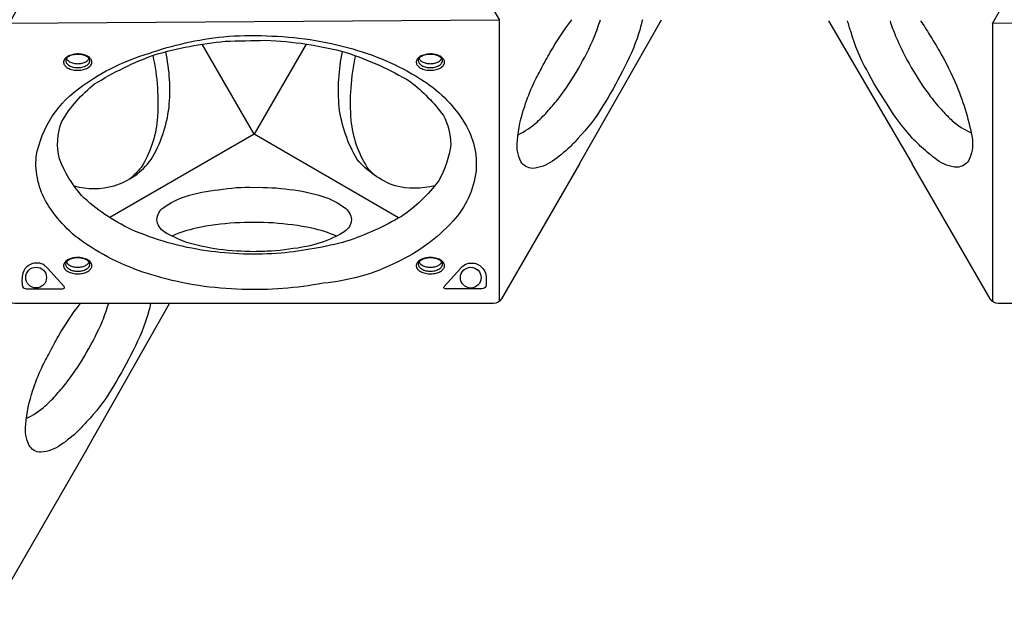
# Model space of a CAD drawing. Extents: x -4285 to 4930, y -2984 to 5408.
# Drawn here: x -362 to 1163, y -1137 to -216 of the extents above; entities that cross this region are included whole.
import ezdxf

# ---------------------------------------------------------------- set-up
doc = ezdxf.new("R2010")
doc.units = 0
doc.header["$LTSCALE"] = 500
doc.header["$MEASUREMENT"] = 0
doc.layers.get('0').update_dxf_attribs({"linetype": 'CONTINUOUS'})
doc.layers.get('Defpoints').update_dxf_attribs({"linetype": 'CONTINUOUS'})
doc.layers.add('PW_DIMS_ASTM', color=30, linetype='CONTINUOUS')
doc.layers.add('PW_SITE', color=7, linetype='CONTINUOUS')
doc.styles.get("Standard").update_dxf_attribs({"font": 'tahoma.ttf', "width": 0.9})
doc.dimstyles.new('PW_Metric', dxfattribs={"dimtxt": 175, "dimasz": 120, "dimexe": 50, "dimexo": 100, "dimgap": 80, "dimtad": 0, "dimtih": 1, "dimtoh": 1, "dimlfac": 0.001, "dimrnd": 0.01, "dimzin": 0, "dimtxsty": 'Standard', "dimblk": 'DOT', "dimcen": 0.09, "dimse1": 1, "dimse2": 1, "dimadec": 0, "dimazin": 0, "dimtfac": 1, "dimtofl": 0, "dimtmove": 0, "dimatfit": 3, "dimfxl": 1, "dimtolj": 1, "dimtzin": 0, "dimarcsym": 0})

# ---------------------------------------------------------------- blocks, each defined once
blk = doc.blocks.new('_Dot')
at = {"color": 0, "linetype": 'ByBlock', "lineweight": -2}
blk.add_line((-0.5, 0), (-1, 0), dxfattribs=at)
at = {"color": 0, "linetype": 'ByBlock', "const_width": 0.5}
blk.add_lwpolyline([(-0.25, 0, 1), (0.25, 0, 1)], format="xyb", close=True, dxfattribs=at)
blk = doc.blocks.new('*D8')
at = {"layer": 'Defpoints', "color": 0, "transparency": 16777216}
for p in [(4870.1, 5293.5), (-3349, -439.1, 0.1), (4870.1, -439.1, 0.1)]:
    blk.add_point(p, dxfattribs=at)
at = {"layer": 'PW_DIMS_ASTM', "color": 0, "lineweight": -2, "transparency": 16777216}
for p, q in [((-3229, 5293.5), (398.8, 5293.5)), ((4750.1, 5293.5), (1122.3, 5293.5))]:
    blk.add_line(p, q, dxfattribs=at)
at = {"layer": 'PW_DIMS_ASTM', "color": 0, "lineweight": -2, "transparency": 16777216, "xscale": 120, "yscale": 120, "zscale": 120, "rotation": 180}
blk.add_blockref('_Dot', (-3349, 5293.5), dxfattribs=at)
at = {"layer": 'PW_DIMS_ASTM', "color": 0, "lineweight": -2, "transparency": 16777216, "xscale": 120, "yscale": 120, "zscale": 120}
blk.add_blockref('_Dot', (4870.1, 5293.5), dxfattribs=at)
at = {"layer": 'PW_DIMS_ASTM', "color": 0, "transparency": 16777216, "insert": (760.5, 5293.5), "char_height": 175, "attachment_point": 5}
blk.add_mtext('\\A1;8,22M', dxfattribs=at)
blk = doc.blocks.new('*D9')
at = {"layer": 'Defpoints', "color": 0, "transparency": 16777216}
for p in [(381.7, 4683.9, 0.1), (-3956.4, -2924.1), (-1141.4, -2924.1, 0.1)]:
    blk.add_point(p, dxfattribs=at)
at = {"layer": 'PW_DIMS_ASTM', "color": 0, "lineweight": -2, "transparency": 16777216}
for p, q in [((-3956.4, 4563.9), (-3956.4, 1070.8)), ((-3956.4, -2804.1), (-3956.4, 689))]:
    blk.add_line(p, q, dxfattribs=at)
at = {"layer": 'PW_DIMS_ASTM', "color": 0, "lineweight": -2, "transparency": 16777216, "xscale": 120, "yscale": 120, "zscale": 120}
for p, rotation in [((-3956.4, 4683.9), 90), ((-3956.4, -2924.1), 270)]:
    blk.add_blockref('_Dot', p, dxfattribs=dict(at, rotation=rotation))
at = {"layer": 'PW_DIMS_ASTM', "color": 0, "transparency": 16777216, "insert": (-3956.4, 879.9), "char_height": 175, "attachment_point": 5}
blk.add_mtext('\\A1;7,61M', dxfattribs=at)

msp = doc.modelspace()

# ---------------------------------------------------------------- linework, layer by layer
at = {"layer": 'PW_SITE'}
for points in [[(381.225, -216.967), (-378.512, -221.667), (-2.713, 438.634)], [(1904.256, -216.967), (1144.52, -221.667), (1520.318, 438.634)]]:
    msp.add_lwpolyline(points, close=True, dxfattribs=at)
for points in [[(381.225, -651.908), (381.225, -216.967)], [(504.911, -439.06), (631.73, -216.004)], [(890.339, -217.736), (1020.101, -439.092)], [(1144.52, -221.667), (1144.52, -652.522)], [(81.474, -253.762), (0.96, -393.162), (-79.258, -253.881)], [(224.836, -522.886), (0.96, -393.162), (-222.619, -522.451)]]:
    msp.add_lwpolyline(points, dxfattribs=at)
for points in [[(433.532, -315.498, -0.02323765), (445.513, -292.571, -0.0122106), (459.564, -266.497, -0.029989), (492.893, -216.413, -0.00032215), (493.205, -216.005)], [(457.131, -356.373, 0.02030885), (473.27, -337.093, 0.02950729), (503.203, -291.819, 0.02747907), (527.736, -243.008, 0.02001247), (537.297, -216.005)], [(602.27, -216.004, -0.02033792), (596.544, -237.68, -0.04759782), (571.376, -295.52, -0.02645346), (541.222, -349.582, -0.05662749), (502.598, -399.854, -0.02418106), (489.989, -413.285, -0.02418106)], [(1034.831, -413.579, -0.02033792), (1018.922, -397.782, -0.04759782), (981.415, -347.066, -0.02645346), (949.673, -293.921, -0.05662749), (925.449, -235.336, -0.02418106), (920.121, -217.701, -0.02418106)], [(985.838, -217.701, 0.02030885), (994.465, -241.317, 0.02950729), (1018.707, -289.877, 0.02747907), (1048.712, -335.529, 0.02001247), (1067.317, -357.311)], [(1033.036, -217.701, -0.02323765), (1046.9, -239.54, -0.0122106), (1062.457, -264.746, -0.029989), (1089.166, -318.652, -0.00032215), (1089.363, -319.126)], [(-277.843, -473.419, 0.13669809), (-215.73, -473.155, 0.16692839), (-158.631, -432.684, 0.10753786), (-130.792, -352.029, 0.0800567), (-135.942, -265.614, -1.39598101)], [(-155.911, -271.263, -0.07338308), (-148.974, -371.633, -0.11676557), (-173.818, -444.765, -0.04545853), (-191.821, -462.795, -2.42775088)], [(280.805, -473.278, -0.12398271), (219.251, -473.462, -0.12719662), (160.648, -432.569, -0.10010339), (132.702, -351.753, -0.06969435), (137.739, -265.278, -0.39005798)], [(157.847, -271.685, 0.07560586), (150.972, -371.705, 0.11338273), (175.784, -444.662, 0.01840684), (188.345, -457.484, 9.26132758)], [(-289.589, -275.993, 0.13709714), (-287.168, -279.392, 0.07589032), (-281.94, -282.425, 0.06129885), (-275.344, -283.91, 0.06363888), (-268.792, -283.928, 0.06370505), (-262.211, -282.416, 0.09275535), (-256.95, -279.354, 0.12481598), (-254.569, -276.029, 0.67397865)], [(256.512, -275.993, 0.13709714), (258.933, -279.392, 0.07589032), (264.161, -282.425, 0.06129885), (270.757, -283.91, 0.06363888), (277.309, -283.928, 0.06370505), (283.89, -282.416, 0.09275535), (289.151, -279.354, 0.12481598), (291.531, -276.029, 0.67397865)], [(489.989, -413.285, -0.04531834), (463.14, -434.91, -0.14717983), (432.266, -446.267, -0.27439509), (414.256, -435.663, -0.15390429), (408.747, -403.3, -0.06363133), (420.074, -350.417, -0.03363685), (433.532, -315.498, -0.03363685)], [(1089.363, -319.126, -0.05396857), (1113.454, -401.426, -0.14215955), (1107.916, -433.734, -0.25071171), (1089.78, -444.608, -0.15012241), (1058.491, -432.936, -0.02774097), (1034.831, -413.579, -0.02627115)], [(409.738, -394.21, 0.06706041), (439.159, -374.58, 0.02066415), (457.131, -356.373, 0.02066415)], [(1067.317, -357.311, 0.01490097), (1082.27, -372.526, 0.07474008), (1111.367, -391.222)], [(504.911, -439.06), (384.026, -648.439, -0.26785804), (371.521, -655.661), (-369.549, -655.661, -0.26791568), (-382.065, -648.436), (-502.93, -439.092)], [(2027.942, -439.06), (1907.057, -648.439, -0.26785804), (1894.552, -655.661), (1153.483, -655.661, -0.26791568), (1140.967, -648.436), (1020.101, -439.092)], [(128.905, -551.224, 0.03777727), (90.292, -538.744, 0.02613207), (30.624, -530.827, 0.02054193), (-28.712, -530.839, 0.03289224), (-88.582, -538.806, 0.04336929), (-126.497, -551.066, -3.06035778)], [(-289.603, -591.263, 0.13709714), (-287.181, -594.662, 0.07589032), (-281.954, -597.695, 0.06129885), (-275.358, -599.18, 0.06363888), (-268.806, -599.198, 0.06370505), (-262.225, -597.686, 0.09275535), (-256.964, -594.624, 0.12481598), (-254.583, -591.299, 0.67397865)], [(256.512, -591.263, 0.13709714), (258.933, -594.662, 0.07589032), (264.161, -597.695, 0.06129885), (270.757, -599.18, 0.06363888), (277.309, -599.198, 0.06370505), (283.89, -597.686, 0.09275535), (289.151, -594.624, 0.12481598), (291.531, -591.299, 0.67397865)]]:
    msp.add_lwpolyline(points, format="xyb", dxfattribs=at)
for points in [[(20.19, -241.005, -0.06369896), (153.959, -261.403, -0.07934487), (264.664, -311.754, -0.11343359), (327.34, -376.633, -0.16023129), (344.652, -450.234, -0.15659638), (308.76, -528.227, -0.09886922), (222.493, -591.54, -0.09656543), (108.004, -624.065, -0.05559253), (-17.682, -633.784, -0.06352471), (-150.038, -613.515, -0.07696625), (-257.843, -564.44, -0.10979104), (-319.65, -500.542, -0.15601813), (-336.433, -428.115, -0.20534509), (-264.074, -318.029, -0.08295085), (-162.276, -268.204, -0.05611168), (-46.459, -242.326, -0.03392177)], [(18.903, -247.868, -0.05772459), (143.791, -266.839, -0.05603286), (242.678, -311.782, -0.06814378), (294.254, -364.339, -0.11236361), (305.562, -409.085, -0.10269358), (286.63, -465.879, -0.08070807), (229.251, -520.778, -0.0514336), (144.266, -559.226, -0.0423929), (42.739, -577.568, -0.05644507), (-72.924, -573.865, -0.06912765), (-189.408, -540.865, -0.07850031), (-266.321, -488.282, -0.08016285), (-300.576, -431.707, -0.15159013), (-296.872, -373.63, -0.09241373), (-246.103, -315.567, -0.04935541), (-153.444, -270.331, -0.0469711), (-43.833, -249.408, -0.00311884)], [(-270.872, -269.116, 0.05053833), (-279.016, -269.752, 0.05413398), (-286.178, -272.083, 0.09924504), (-291.698, -276.162, 0.1759552), (-293.97, -281.086, 0.14829052), (-292.884, -285.738, 0.10970939), (-288.878, -289.888, 0.07236931), (-281.868, -293.08, 0.06252284), (-273.324, -294.353, 0.06479011), (-265.16, -293.719, 0.07372892), (-257.99, -291.425, 0.09661443), (-252.473, -287.4, 0.1678241), (-250.219, -282.468, 0.15778135), (-251.338, -277.629, 0.10103807), (-255.293, -273.578, 0.0734191), (-262.243, -270.456, 0.05818141)], [(-271, -269.693, 0.05678651), (-278.431, -270.277, 0.06482713), (-284.819, -272.353, 0.10243514), (-289.255, -275.596, 0.18464213), (-290.811, -279.428, 0.14679676), (-289.502, -283.417, 0.11180451), (-285.325, -287.085, 0.07542381), (-278.976, -289.495, 0.05065068), (-272.052, -290.25, 0.05463703), (-265.167, -289.482, 0.08105904), (-258.825, -287.097, 0.11047896), (-254.653, -283.423, 0.11099569), (-253.282, -280.409, 0.16164985), (-254.017, -276.76, 0.08326081), (-257.097, -273.634, 0.07661247), (-263.201, -270.87, 0.06170165)], [(275.229, -269.116, 0.05053833), (267.085, -269.752, 0.05413398), (259.923, -272.083, 0.09924504), (254.403, -276.162, 0.1759552), (252.131, -281.086, 0.14829052), (253.217, -285.738, 0.10970939), (257.223, -289.888, 0.07236931), (264.233, -293.08, 0.06252284), (272.777, -294.353, 0.06479011), (280.941, -293.719, 0.07372892), (288.111, -291.425, 0.09661443), (293.628, -287.4, 0.1678241), (295.882, -282.468, 0.15778135), (294.763, -277.629, 0.10103807), (290.808, -273.578, 0.0734191), (283.858, -270.456, 0.05818141)], [(275.101, -269.693, 0.05678651), (267.67, -270.277, 0.06482713), (261.282, -272.353, 0.10243514), (256.846, -275.596, 0.18464213), (255.29, -279.428, 0.14679676), (256.599, -283.417, 0.11180451), (260.776, -287.085, 0.07542381), (267.125, -289.495, 0.05065068), (274.049, -290.25, 0.05463703), (280.934, -289.482, 0.08105904), (287.276, -287.097, 0.11047896), (291.448, -283.423, 0.11099569), (292.819, -280.409, 0.16164985), (292.083, -276.76, 0.08326081), (289.004, -273.634, 0.07661247), (282.9, -270.87, 0.06170165)], [(0.97, -575.382, -0.0288105), (-53.561, -571.865, -0.03594254), (-103.708, -560.908, -0.05199965), (-138.349, -544.489, -0.22321691), (-149.634, -525.643, -0.21940382), (-139.042, -506.85, -0.07328077), (-105.324, -489.78, -0.04853231), (-53.912, -479.314, -0.04906641), (0.812, -475.734, -0.0380103), (55.943, -478.851, -0.05430097), (107.589, -489.99, -0.09280608), (140.927, -506.898, -0.21734575), (151.686, -525.686, -0.2338543), (141.022, -544.104, -0.05701701), (124.059, -553.405, -0.06367931), (81.941, -567.346, -0.02381836), (27.806, -574.599, 0.00539457)], [(-351.604, -632.836), (-296.193, -632.836, 0.10947497), (-293.94, -632.337, 0.15355015), (-292.814, -631.307, 0.40723052), (-293.359, -629.157), (-318.925, -600.907, 0.02944629), (-322.365, -597.529, 0.13146406), (-330.819, -593.382, 0.09210798), (-339.833, -593.284, 0.11289912), (-348.548, -596.944, 0.1504313), (-357.369, -608.555, 0.08703199), (-357.893, -629.055, 0.29560124)], [(-270.886, -584.386, 0.05053833), (-279.03, -585.022, 0.05413398), (-286.192, -587.353, 0.09924504), (-291.712, -591.432, 0.1759552), (-293.984, -596.356, 0.14829052), (-292.898, -601.008, 0.10970939), (-288.892, -605.158, 0.07236931), (-281.882, -608.349, 0.06252284), (-273.338, -609.623, 0.06479011), (-265.174, -608.989, 0.07372892), (-258.004, -606.695, 0.09661443), (-252.487, -602.67, 0.1678241), (-250.233, -597.738, 0.15778135), (-251.352, -592.899, 0.10103807), (-255.307, -588.848, 0.0734191), (-262.257, -585.726, 0.05818141)], [(-271.013, -584.963, 0.05678651), (-278.444, -585.547, 0.06482713), (-284.833, -587.622, 0.10243514), (-289.269, -590.866, 0.18464213), (-290.825, -594.698, 0.14679676), (-289.516, -598.687, 0.11180451), (-285.339, -602.355, 0.07542381), (-278.989, -604.765, 0.05065068), (-272.065, -605.519, 0.05463703), (-265.181, -604.752, 0.08105904), (-258.839, -602.367, 0.11047896), (-254.667, -598.693, 0.11099569), (-253.296, -595.678, 0.16164985), (-254.031, -592.03, 0.08326081), (-257.111, -588.904, 0.07661247), (-263.215, -586.14, 0.06170165)], [(275.229, -584.386, 0.05053833), (267.085, -585.022, 0.05413398), (259.923, -587.353, 0.09924504), (254.403, -591.432, 0.1759552), (252.131, -596.356, 0.14829052), (253.217, -601.008, 0.10970939), (257.223, -605.158, 0.07236931), (264.233, -608.349, 0.06252284), (272.777, -609.623, 0.06479011), (280.941, -608.989, 0.07372892), (288.111, -606.695, 0.09661443), (293.628, -602.67, 0.1678241), (295.882, -597.738, 0.15778135), (294.763, -592.899, 0.10103807), (290.808, -588.848, 0.0734191), (283.858, -585.726, 0.05818141)], [(275.101, -584.963, 0.05678651), (267.67, -585.547, 0.06482713), (261.282, -587.622, 0.10243514), (256.846, -590.866, 0.18464213), (255.29, -594.698, 0.14679676), (256.599, -598.687, 0.11180451), (260.776, -602.355, 0.07542381), (267.125, -604.765, 0.05065068), (274.049, -605.519, 0.05463703), (280.934, -604.752, 0.08105904), (287.276, -602.367, 0.11047896), (291.448, -598.693, 0.11099569), (292.819, -595.678, 0.16164985), (292.083, -592.03, 0.08326081), (289.004, -588.904, 0.07661247), (282.9, -586.14, 0.06170165)], [(353.62, -632.836), (298.209, -632.836, -0.10947497), (295.956, -632.337, -0.15355015), (294.83, -631.307, -0.40723052), (295.375, -629.157), (320.941, -600.907, -0.02944629), (324.381, -597.529, -0.13146406), (332.835, -593.382, -0.09210798), (341.849, -593.284, -0.11289912), (350.564, -596.944, -0.1504313), (359.385, -608.555, -0.08703199), (359.909, -629.055, -0.29560124)]]:
    msp.add_lwpolyline(points, format="xyb", close=True, dxfattribs=at)
at = {"layer": 'PW_SITE', "elevation": 0.127}
for points in [[(-327.984, -755.159, -0.02323765), (-316.002, -732.233, -0.0122106), (-301.952, -706.158, -0.029989), (-268.623, -656.074, -0.00032215), (-268.31, -655.667)], [(-304.385, -796.034, 0.02030885), (-288.246, -776.754, 0.02950729), (-258.313, -731.48, 0.02747907), (-233.78, -682.669, 0.02001247), (-224.218, -655.666)], [(-159.246, -655.666, -0.02033792), (-164.971, -677.342, -0.04759782), (-190.139, -735.182, -0.02645346), (-220.293, -789.244, -0.05662749), (-258.918, -839.515, -0.02418106), (-271.526, -852.946, -0.02418106)], [(-271.526, -852.946, -0.04531834), (-298.375, -874.572, -0.14717983), (-329.25, -885.928, -0.27439509), (-347.26, -875.325, -0.15390429), (-352.769, -842.961, -0.06363133), (-341.442, -790.079, -0.03363685), (-327.984, -755.159, -0.03363685)], [(-351.778, -833.871, 0.06706041), (-322.356, -814.241, 0.02066415), (-304.385, -796.034, 0.02066415)], [(-256.605, -878.721), (-377.49, -1088.1, -0.26785804), (-389.995, -1095.323), (-1131.064, -1095.323, -0.26791568), (-1143.58, -1088.098), (-1264.446, -878.753)]]:
    msp.add_lwpolyline(points, format="xyb", dxfattribs=at)
msp.add_lwpolyline([(-256.605, -878.721), (-129.786, -655.666)], dxfattribs=at)
at = {"layer": 'PW_SITE'}
for centre in [(-336.553, -615.417), (336.517, -615.555)]:
    msp.add_circle(centre, 16.101, dxfattribs=at)

# ---------------------------------------------------------------- dimensions: what is measured, and where the dimension line sits
at = {"layer": 'PW_DIMS_ASTM'}
dim = msp.add_linear_dim(base=(4870.113, 5293.502), p1=(-3349.042, -439.1, 0.127), p2=(4870.113, -439.096, 0.127), dimstyle='PW_Metric', override={"dimpost": 'M\\X'}, dxfattribs=at)
dim.commit()
dim.dimension.update_dxf_attribs({"geometry": '*D8', "text_midpoint": (760.536, 5293.502)})
dim = msp.add_linear_dim(base=(-3956.413, -2924.129), p1=(381.66, 4683.902, 0.127), p2=(-1141.366, -2924.129, 0.127), angle=90, dimstyle='PW_Metric', override={"dimpost": 'M\\X'}, dxfattribs=at)
dim.commit()
dim.dimension.update_dxf_attribs({"geometry": '*D9', "text_midpoint": (-3956.413, 879.887)})

doc.saveas('drawing.dxf')
